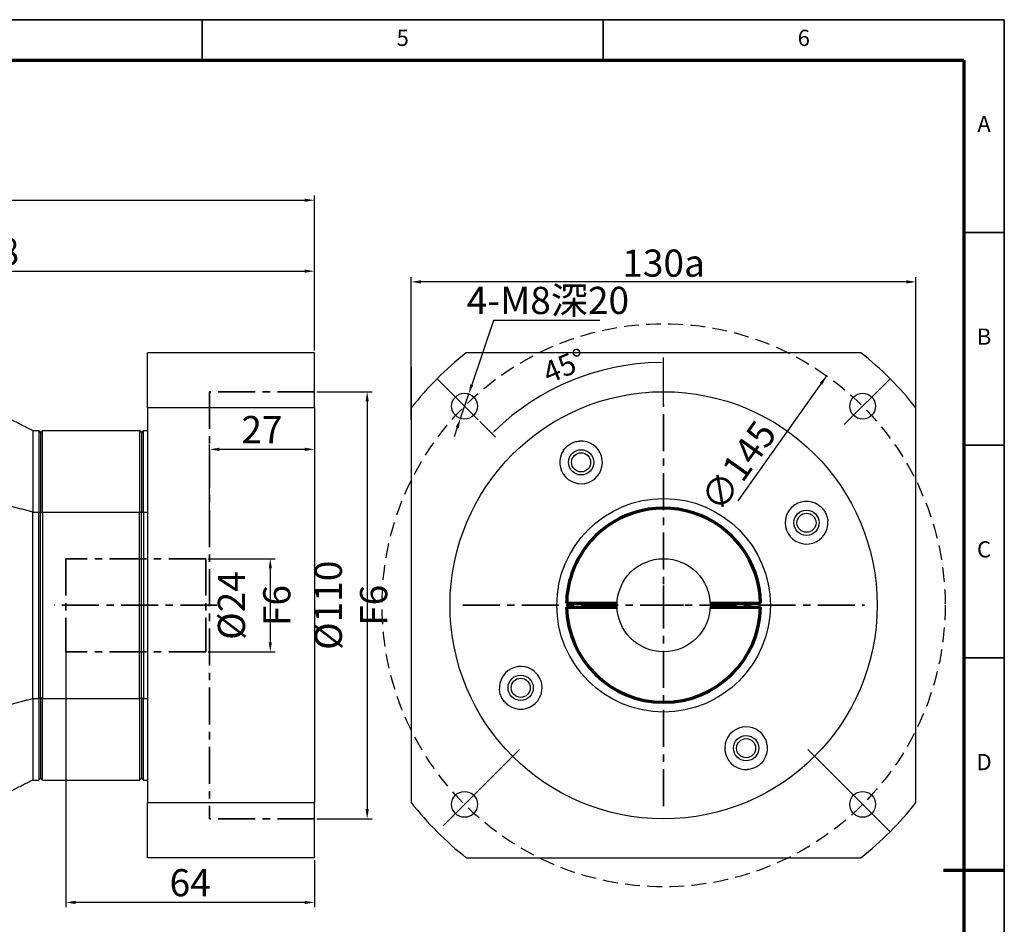
# Model space of a CAD drawing. Units: millimetres. Extents: x 2839 to 3459, y 1091 to 1529.
# Drawn here: x 3205 to 3459, y 1296 to 1529 of the extents above; entities that cross this region are included whole.
import ezdxf
from ezdxf.enums import TextEntityAlignment as Align

# ---------------------------------------------------------------- set-up
doc = ezdxf.new("R2010")
doc.units = ezdxf.units.MM
doc.header["$LTSCALE"] = 0.3
doc.linetypes.add('CENTER', pattern=[50.8, 31.75, -6.35, 6.35, -6.35])
doc.linetypes.add('DASHED', pattern=[19.05, 12.7, -6.35])
for name, color, linetype, lineweight in [('1轮廓实线层', 7, 'Continuous', 70), ('2细线层', 4, 'Continuous', 35), ('3中心线层', 1, 'CENTER', 35), ('6文字层', 3, 'Continuous', 35), ('7标注层', 4, 'Continuous', 35), ('中心标记 (ISO)', 7, 'Continuous', 25), ('可见 (ISO)', 7, 'Continuous', 50), ('图框层', 7, 'Continuous', 70)]:
    doc.layers.add(name, color=color, linetype=linetype, lineweight=lineweight)
doc.styles.add('1', font='txt', dxfattribs={"width": 0.667})
doc.styles.add('HC_GBDIM', font='romans', dxfattribs={"width": 0.667, "bigfont": 'gbcbig'})
doc.dimstyles.new('1', dxfattribs={"dimtxt": 5.5, "dimasz": 1, "dimexe": 1.25, "dimexo": 0.625, "dimtad": 1, "dimtoh": 1, "dimtxsty": '1', "dimcen": 2.5, "dimadec": 0, "dimazin": 0, "dimtfac": 1, "dimtmove": 0, "dimatfit": 3, "dimfxl": 1, "dimarcsym": 0})

# ---------------------------------------------------------------- blocks, each defined once
blk = doc.blocks.new('*D10')
at = {"layer": '7标注层', "color": 0, "lineweight": -2, "transparency": 16777216}
for p, q in [((3048.31, 1390.4), (3048.31, 1483.96)), ((3281.31, 1444.03), (3281.31, 1483.96)), ((3050.81, 1482.71), (3278.81, 1482.71))]:
    blk.add_line(p, q, dxfattribs=at)
at = {"layer": '7标注层', "color": 0, "transparency": 16777216}
for points in [[(3050.81, 1483.13), (3050.81, 1482.29), (3048.31, 1482.71)], [(3278.81, 1482.29), (3278.81, 1483.13), (3281.31, 1482.71)]]:
    blk.add_solid(points, dxfattribs=at)
at = {"layer": 'Defpoints', "color": 0, "transparency": 16777216}
for p in [(3281.31, 1482.71), (3281.31, 1443.4), (3048.31, 1389.78)]:
    blk.add_point(p, dxfattribs=at)
at = {"layer": '7标注层', "color": 0, "lineweight": 25, "transparency": 16777216, "insert": (3164.81, 1486.88), "char_height": 7, "attachment_point": 5, "style": '1'}
blk.add_mtext('233', dxfattribs=at)
blk = doc.blocks.new('*D17')
at = {"layer": '7标注层', "color": 0, "lineweight": -2, "transparency": 16777216}
for p, q in [((3281.31, 1428.59), (3281.31, 1417.31)), ((3254.31, 1402.46), (3254.31, 1419.81)), ((3278.81, 1418.56), (3256.81, 1418.56))]:
    blk.add_line(p, q, dxfattribs=at)
at = {"layer": '7标注层', "color": 0, "transparency": 16777216}
for points in [[(3256.81, 1418.98), (3256.81, 1418.15), (3254.31, 1418.56)], [(3278.81, 1418.15), (3278.81, 1418.98), (3281.31, 1418.56)]]:
    blk.add_solid(points, dxfattribs=at)
at = {"layer": 'Defpoints', "color": 0, "transparency": 16777216}
for p in [(3281.31, 1429.21), (3254.31, 1418.56), (3254.31, 1401.83)]:
    blk.add_point(p, dxfattribs=at)
at = {"layer": '7标注层', "color": 0, "lineweight": 25, "transparency": 16777216, "insert": (3267.81, 1422.73), "char_height": 7, "attachment_point": 5, "style": '1'}
blk.add_mtext('27', dxfattribs=at)
blk = doc.blocks.new('*D32')
at = {"layer": '7标注层', "color": 0, "lineweight": -2, "transparency": 16777216}
for p, q in [((3253.94, 1390.4), (3271.2, 1390.4)), ((3269.95, 1387.9), (3269.95, 1368.9)), ((3253.94, 1366.4), (3271.2, 1366.4))]:
    blk.add_line(p, q, dxfattribs=at)
at = {"layer": '7标注层', "color": 0, "transparency": 16777216}
for points in [[(3270.37, 1387.9), (3269.54, 1387.9), (3269.95, 1390.4)], [(3269.54, 1368.9), (3270.37, 1368.9), (3269.95, 1366.4)]]:
    blk.add_solid(points, dxfattribs=at)
at = {"layer": 'Defpoints', "color": 0, "transparency": 16777216}
for p in [(3253.31, 1390.4), (3253.31, 1366.4), (3269.95, 1366.4)]:
    blk.add_point(p, dxfattribs=at)
at = {"layer": '7标注层', "color": 0, "lineweight": 25, "transparency": 16777216, "insert": (3265.79, 1378.34), "char_height": 7, "attachment_point": 5, "rotation": 90, "style": '1'}
blk.add_mtext('%%c24{}{ F6{\\H0.7x;}{}}', dxfattribs=at)
blk = doc.blocks.new('*D18')
at = {"layer": '7标注层', "color": 0, "lineweight": -2, "transparency": 16777216}
for p, q in [((3281.94, 1433.4), (3296.15, 1433.4)), ((3294.9, 1430.9), (3294.9, 1325.9)), ((3281.94, 1323.4), (3296.15, 1323.4))]:
    blk.add_line(p, q, dxfattribs=at)
at = {"layer": '7标注层', "color": 0, "transparency": 16777216}
for points in [[(3295.32, 1430.9), (3294.49, 1430.9), (3294.9, 1433.4)], [(3294.49, 1325.9), (3295.32, 1325.9), (3294.9, 1323.4)]]:
    blk.add_solid(points, dxfattribs=at)
at = {"layer": 'Defpoints', "color": 0, "transparency": 16777216}
for p in [(3281.31, 1433.4), (3281.31, 1323.4), (3294.9, 1323.4)]:
    blk.add_point(p, dxfattribs=at)
at = {"layer": '7标注层', "color": 0, "lineweight": 25, "transparency": 16777216, "insert": (3290.74, 1378.4), "char_height": 7, "attachment_point": 5, "rotation": 90, "style": '1'}
blk.add_mtext('%%c110{}{ F6{\\H0.7x;}{}}', dxfattribs=at)
blk = doc.blocks.new('*D19')
at = {"layer": '7标注层', "color": 0, "lineweight": -2, "transparency": 16777216}
for p, q in [((3217.31, 1366.78), (3217.31, 1300.63)), ((3281.31, 1312.78), (3281.31, 1300.63)), ((3278.81, 1301.88), (3219.81, 1301.88))]:
    blk.add_line(p, q, dxfattribs=at)
at = {"layer": '7标注层', "color": 0, "transparency": 16777216}
for points in [[(3219.81, 1302.3), (3219.81, 1301.47), (3217.31, 1301.88)], [(3278.81, 1301.47), (3278.81, 1302.3), (3281.31, 1301.88)]]:
    blk.add_solid(points, dxfattribs=at)
at = {"layer": 'Defpoints', "color": 0, "transparency": 16777216}
for p in [(3217.31, 1367.4), (3281.31, 1313.4), (3217.31, 1301.88)]:
    blk.add_point(p, dxfattribs=at)
at = {"layer": '7标注层', "color": 0, "lineweight": 25, "transparency": 16777216, "insert": (3249.31, 1306.05), "char_height": 7, "attachment_point": 5, "style": '1'}
blk.add_mtext('64', dxfattribs=at)
blk = doc.blocks.new('*D20')
at = {"layer": '7标注层', "color": 0, "lineweight": -2, "transparency": 16777216}
for p, q in [((3113.31, 1436.03), (3113.31, 1465.69)), ((3115.81, 1464.44), (3278.81, 1464.44)), ((3281.31, 1444.03), (3281.31, 1465.69))]:
    blk.add_line(p, q, dxfattribs=at)
at = {"layer": '7标注层', "color": 0, "transparency": 16777216}
for points in [[(3115.81, 1464.86), (3115.81, 1464.02), (3113.31, 1464.44)], [(3278.81, 1464.02), (3278.81, 1464.86), (3281.31, 1464.44)]]:
    blk.add_solid(points, dxfattribs=at)
at = {"layer": 'Defpoints', "color": 0, "transparency": 16777216}
for p in [(3281.31, 1464.44), (3281.31, 1443.4), (3113.31, 1435.4)]:
    blk.add_point(p, dxfattribs=at)
at = {"layer": '7标注层', "color": 0, "lineweight": 25, "transparency": 16777216, "insert": (3197.31, 1468.6), "char_height": 7, "attachment_point": 5, "style": '1'}
blk.add_mtext('168', dxfattribs=at)
blk = doc.blocks.new('*D25')
at = {"layer": '7标注层', "color": 0, "lineweight": -2, "transparency": 16777216}
for p, q in [((3306.25, 1426.18), (3306.25, 1462.93)), ((3433.75, 1461.68), (3308.75, 1461.68)), ((3436.25, 1424.51), (3436.25, 1462.93))]:
    blk.add_line(p, q, dxfattribs=at)
at = {"layer": '7标注层', "color": 0, "transparency": 16777216}
for points in [[(3308.75, 1462.1), (3308.75, 1461.26), (3306.25, 1461.68)], [(3433.75, 1461.26), (3433.75, 1462.1), (3436.25, 1461.68)]]:
    blk.add_solid(points, dxfattribs=at)
at = {"layer": 'Defpoints', "color": 0, "transparency": 16777216}
for p in [(3306.25, 1461.68), (3306.25, 1425.55), (3436.25, 1423.89)]:
    blk.add_point(p, dxfattribs=at)
at = {"layer": '7标注层', "color": 0, "lineweight": 25, "transparency": 16777216, "insert": (3371.25, 1466.51), "char_height": 7, "attachment_point": 5, "style": '1'}
blk.add_mtext('130{\\fHCCADSymbs|c2|p2;a}{}{{\\H0.7x;}{}}', dxfattribs=at)
blk = doc.blocks.new('*D26')
at = {"layer": '7标注层', "color": 0, "lineweight": -2, "transparency": 16777216}
for p, q in [((3327.46, 1451.75), (3321.85, 1435.19)), ((3354.82, 1451.75), (3327.46, 1451.75)), ((3318.92, 1426.52), (3321.05, 1432.82)), ((3318.12, 1424.15), (3317.31, 1421.79))]:
    blk.add_line(p, q, dxfattribs=at)
at = {"layer": '7标注层', "color": 0, "transparency": 16777216}
for points in [[(3321.46, 1435.32), (3322.24, 1435.05), (3321.05, 1432.82)], [(3318.51, 1424.02), (3317.72, 1424.29), (3318.92, 1426.52)]]:
    blk.add_solid(points, dxfattribs=at)
at = {"layer": 'Defpoints', "color": 0, "transparency": 16777216}
for p in [(3321.05, 1432.82), (3318.92, 1426.52)]:
    blk.add_point(p, dxfattribs=at)
at = {"layer": '7标注层', "color": 0, "lineweight": 25, "transparency": 16777216, "insert": (3341.45, 1456.91), "char_height": 7, "attachment_point": 5, "style": '1'}
blk.add_mtext('4-M8深20{}{{\\H0.7x;}{}}', dxfattribs=at)
blk = doc.blocks.new('*D27')
at = {"layer": '7标注层', "color": 0, "lineweight": -2, "transparency": 16777216}
for p, q in [((3371.25, 1429.53), (3371.25, 1442.18)), ((3323.95, 1425.71), (3327.92, 1421.73))]:
    blk.add_line(p, q, dxfattribs=at)
blk.add_arc((3371.25, 1378.4), 62.53, 90.9163, 134.0837, dxfattribs=at)
at = {"layer": '7标注层', "color": 0, "transparency": 16777216}
for points in [[(3370.25, 1440.76), (3370.25, 1441.09), (3371.25, 1440.93)], [(3327.63, 1423.44), (3327.86, 1423.2), (3327.03, 1422.62)]]:
    blk.add_solid(points, dxfattribs=at)
at = {"layer": 'Defpoints', "color": 0, "transparency": 16777216}
for p in [(3355.06, 1438.8), (3312.91, 1436.74), (3371.25, 1428.9), (3323.5, 1426.15), (3371.25, 1375.9)]:
    blk.add_point(p, dxfattribs=at)
at = {"layer": '7标注层', "color": 0, "lineweight": 25, "transparency": 16777216, "insert": (3345.98, 1439.41), "char_height": 5.5, "attachment_point": 5, "rotation": 22.5, "style": '1'}
blk.add_mtext('45%%d', dxfattribs=at)
blk = doc.blocks.new('*D28')
at = {"layer": '7标注层', "color": 0, "lineweight": -2, "transparency": 16777216}
blk.add_line((3413.24, 1437.5), (3390.37, 1405.31), dxfattribs=at)
at = {"layer": '7标注层', "color": 0, "transparency": 16777216}
blk.add_solid([(3412.13, 1435.23), (3411.45, 1435.71), (3413.24, 1437.5)], dxfattribs=at)
at = {"layer": 'Defpoints', "color": 0, "transparency": 16777216}
for p in [(3413.24, 1437.5), (3329.25, 1319.31)]:
    blk.add_point(p, dxfattribs=at)
at = {"layer": '7标注层', "color": 0, "lineweight": 25, "transparency": 16777216, "insert": (3391.25, 1413.75), "char_height": 7, "attachment_point": 5, "rotation": 54.6039, "style": '1'}
blk.add_mtext('∅145', dxfattribs=at)
blk = doc.blocks.new('*U29')
at = {"layer": '1轮廓实线层'}
blk.add_line((569, 200), (554, 200), dxfattribs=at)
at = {"layer": '2细线层'}
for p, q in [((-25, 410), (569, 410)), ((371, 410), (371, 400)), ((470, 410), (470, 400)), ((569, 410), (569, -10)), ((569, 357.5), (559, 357.5)), ((569, 305), (559, 305)), ((569, 252.5), (559, 252.5)), ((569, 200), (559, 200))]:
    blk.add_line(p, q, dxfattribs=at)
at = {"layer": '图框层'}
for p, q in [((0, 400), (559, 400)), ((559, 400), (559, 0))]:
    blk.add_line(p, q, dxfattribs=at)
at = {"layer": '6文字层', "style": 'HC_GBDIM'}
for s, p in [('5', (420.5, 405)), ('6', (519.5, 405)), ('A', (564, 383.75)), ('B', (564, 331.25)), ('C', (564, 278.75)), ('D', (564, 226.25))]:
    blk.add_text(s, height=4, dxfattribs=at).set_placement(p, align=Align.MIDDLE)

msp = doc.modelspace()

# ---------------------------------------------------------------- linework, layer by layer
msp.add_circle((3371.248, 1378.405), 12)
at = {"layer": '1轮廓实线层', "linetype": 'ByBlock'}
for p, q in [((3346.253, 1378.905), (3359.259, 1378.905)), ((3346.254, 1377.905), (3359.259, 1377.905)), ((3383.238, 1378.905), (3396.244, 1378.905)), ((3383.238, 1377.905), (3396.243, 1377.905))]:
    msp.add_line(p, q, dxfattribs=at)
for start, end in [(1.09122, 143.31167), (143.04762, 178.90878), (181.20077, 358.79923)]:
    msp.add_arc((3371.248, 1378.429), 25, start, end, dxfattribs=at)
at = {"layer": '3中心线层'}
for p, q in [((3254.311, 1433.405), (3254.311, 1323.405)), ((3281.311, 1433.405), (3254.311, 1433.405)), ((3254.311, 1433.405), (3254.311, 1323.405)), ((3371.248, 1326.683), (3371.248, 1430.127)), ((3253.311, 1390.405), (3217.311, 1390.405)), ((3217.311, 1390.405), (3217.311, 1366.405)), ((3253.311, 1390.405), (3253.311, 1366.405)), ((3256.311, 1378.405), (3214.311, 1378.405)), ((3319.526, 1378.405), (3422.97, 1378.405)), ((3253.311, 1366.405), (3217.311, 1366.405)), ((3253.311, 1366.405), (3217.311, 1366.405)), ((3281.311, 1323.405), (3254.311, 1323.405))]:
    msp.add_line(p, q, dxfattribs=at)
at = {"layer": '3中心线层', "ltscale": 0.5}
for p, q in [((3371.248, 1373.304), (3371.248, 1383.505)), ((3366.147, 1378.405), (3376.349, 1378.405))]:
    msp.add_line(p, q, dxfattribs=at)
at = {"layer": '7标注层', "color": 1, "linetype": 'DASHED', "lineweight": 25}
msp.add_circle((3371.248, 1378.405), 72.5, dxfattribs=at)
at = {"layer": '7标注层', "color": 0, "linetype": 'ByBlock', "lineweight": 25}
for radius in [55, 27.5]:
    msp.add_circle((3371.248, 1378.405), radius, dxfattribs=at)
for start, end in [(128.01228, 141.98772), (38.01228, 51.98772), (218.01228, 231.98772), (308.01228, 321.98772)]:
    msp.add_arc((3371.248, 1378.405), 82.5, start, end, dxfattribs=at)
at = {"layer": '中心标记 (ISO)', "linetype": 'Continuous', "lineweight": 25}
for p, q in [((3323.504, 1426.149), (3312.912, 1436.741)), ((3429.584, 1436.741), (3417.789, 1424.946)), ((3334.096, 1341.252), (3314.445, 1321.602)), ((3408.401, 1341.252), (3429.584, 1320.068))]:
    msp.add_line(p, q, dxfattribs=at)
at = {"layer": '可见 (ISO)', "lineweight": 25}
for p, q in [((3238.311, 1429.211), (3238.311, 1443.405)), ((3281.311, 1443.405), (3238.311, 1443.405)), ((3281.311, 1429.211), (3281.311, 1443.405)), ((3422.054, 1443.405), (3320.442, 1443.405)), ((3306.248, 1439.69), (3306.248, 1327.599)), ((3238.311, 1429.211), (3238.311, 1327.599)), ((3281.311, 1429.211), (3238.311, 1429.211)), ((3281.311, 1429.211), (3281.311, 1327.599)), ((3436.248, 1327.599), (3436.248, 1429.211)), ((3208.811, 1423.405), (3210.311, 1423.405)), ((3208.811, 1423.405), (3208.811, 1402.405)), ((3210.311, 1423.405), (3210.311, 1402.405)), ((3210.811, 1422.905), (3210.811, 1402.279)), ((3211.311, 1423.405), (3236.311, 1423.405)), ((3211.311, 1402.405), (3211.311, 1423.405)), ((3236.311, 1423.405), (3236.311, 1402.405)), ((3236.811, 1422.905), (3236.811, 1402.279)), ((3237.311, 1423.405), (3238.311, 1423.405)), ((3237.311, 1402.405), (3237.311, 1423.405)), ((3208.811, 1402.405), (3210.311, 1402.405)), ((3208.811, 1354.405), (3208.811, 1402.405)), ((3210.311, 1354.405), (3210.311, 1402.405)), ((3211.311, 1402.405), (3236.311, 1402.405)), ((3211.311, 1402.405), (3211.311, 1354.405)), ((3236.311, 1354.405), (3236.311, 1402.405)), ((3237.311, 1402.405), (3238.311, 1402.405)), ((3237.311, 1402.405), (3237.311, 1354.405)), ((3210.811, 1354.53), (3210.811, 1402.279)), ((3236.811, 1354.53), (3236.811, 1402.279)), ((3208.811, 1354.405), (3210.311, 1354.405)), ((3208.811, 1354.405), (3208.811, 1333.405)), ((3210.311, 1354.405), (3210.311, 1333.405)), ((3210.811, 1354.53), (3210.811, 1333.905)), ((3211.311, 1354.405), (3236.311, 1354.405)), ((3211.311, 1333.405), (3211.311, 1354.405)), ((3236.311, 1354.405), (3236.311, 1333.405)), ((3236.811, 1354.53), (3236.811, 1333.905)), ((3237.311, 1354.405), (3238.311, 1354.405)), ((3237.311, 1333.405), (3237.311, 1354.405)), ((3208.811, 1333.405), (3210.311, 1333.405)), ((3211.311, 1333.405), (3236.311, 1333.405)), ((3237.311, 1333.405), (3238.311, 1333.405)), ((3238.311, 1313.405), (3238.311, 1327.599)), ((3238.311, 1327.599), (3281.311, 1327.599)), ((3281.311, 1313.405), (3281.311, 1327.599)), ((3281.311, 1313.405), (3238.311, 1313.405)), ((3320.442, 1313.405), (3422.054, 1313.405))]:
    msp.add_line(p, q, dxfattribs=at)
for centre, radius in [((3319.983, 1429.67), 3.324), ((3422.513, 1429.67), 3.324), ((3349.998, 1415.211), 3.25), ((3349.998, 1415.211), 2.458), ((3408.054, 1399.655), 3.25), ((3408.054, 1399.655), 2.458), ((3334.442, 1357.155), 3.25), ((3334.442, 1357.155), 2.458), ((3392.498, 1341.599), 3.25), ((3392.498, 1341.599), 2.458), ((3319.983, 1327.139), 3.324), ((3422.513, 1327.139), 3.324)]:
    msp.add_circle(centre, radius, dxfattribs=at)
for centre, start, end in [((3349.998, 1415.211), 146.12169, 93.87831), ((3408.054, 1399.655), 56.12169, 3.87831), ((3334.442, 1357.155), 236.12169, 183.87831), ((3392.498, 1341.599), 326.12169, 273.87831)]:
    msp.add_arc(centre, 5.5, start, end, dxfattribs=at)
for points, weights in [([(3184.311, 1435.905), (3197.985, 1428.928), (3208.811, 1423.405)], [1, 1.0068069135, 1]), ([(3210.811, 1422.905), (3210.562, 1423.154), (3210.311, 1423.405)], [1, 1.00000000054, 1]), ([(3237.311, 1423.405), (3237.061, 1423.154), (3236.811, 1422.905)], [1, 0.999999999389, 1]), ([(3208.811, 1402.405), (3197.985, 1405.194), (3184.311, 1408.716)], [1, 1.00680691712, 1]), ([(3184.311, 1348.094), (3197.985, 1351.615), (3208.811, 1354.405)], [1, 1.00680691667, 1]), ([(3210.811, 1354.53), (3210.562, 1354.467), (3210.311, 1354.405)], [1, 0.999999999199, 1]), ([(3211.311, 1354.405), (3211.061, 1354.467), (3210.811, 1354.53)], [1, 0.99999999941, 1]), ([(3236.311, 1354.405), (3236.562, 1354.467), (3236.811, 1354.53)], [1, 0.999999999199, 1]), ([(3236.811, 1354.53), (3237.061, 1354.467), (3237.311, 1354.405)], [1, 0.99999999941, 1]), ([(3236.311, 1333.405), (3236.562, 1333.655), (3236.811, 1333.905)], [1, 0.999999999579, 1]), ([(3208.811, 1333.405), (3197.985, 1327.881), (3184.311, 1320.905)], [1, 1.00680691251, 1])]:
    msp.add_rational_spline(points, weights, degree=2, dxfattribs=at)
for points in [[(3211.311, 1423.405), (3211.061, 1423.154), (3210.811, 1422.905)], [(3236.811, 1422.905), (3236.562, 1423.154), (3236.311, 1423.405)], [(3210.311, 1402.405), (3210.562, 1402.342), (3210.811, 1402.279)], [(3210.811, 1402.279), (3211.061, 1402.342), (3211.311, 1402.405)], [(3236.811, 1402.279), (3236.562, 1402.342), (3236.311, 1402.405)], [(3237.311, 1402.405), (3237.061, 1402.342), (3236.811, 1402.279)], [(3210.311, 1333.405), (3210.562, 1333.655), (3210.811, 1333.905)], [(3210.811, 1333.905), (3211.061, 1333.655), (3211.311, 1333.405)], [(3236.811, 1333.905), (3237.061, 1333.655), (3237.311, 1333.405)]]:
    msp.add_open_spline(points, degree=2, dxfattribs=at)
for points, knots in [([(3347.248, 1419.974), (3347.603, 1420.179), (3347.984, 1420.345), (3348.766, 1420.587), (3349.168, 1420.662), (3349.585, 1420.695), (3349.605, 1420.697), (3349.626, 1420.698)], [1.81153631, 1.81153631, 1.81153631, 1.81153631, 1.93453038, 1.93453038, 2.05752444, 2.05752444, 2.06399864, 2.06399864, 2.06399864, 2.06399864]), ([(3345.432, 1418.277), (3345.444, 1418.294), (3345.455, 1418.311), (3345.692, 1418.655), (3345.958, 1418.965), (3346.559, 1419.522), (3346.893, 1419.769), (3347.248, 1419.974)], [1.55907399, 1.55907399, 1.55907399, 1.55907399, 1.56554819, 1.56554819, 1.68854225, 1.68854225, 1.81153631, 1.81153631, 1.81153631, 1.81153631]), ([(3411.12, 1404.221), (3411.137, 1404.209), (3411.155, 1404.198), (3411.499, 1403.961), (3411.809, 1403.694), (3412.366, 1403.094), (3412.612, 1402.76), (3412.817, 1402.405)], [1.55823319, 1.55823319, 1.55823319, 1.55823319, 1.56470738, 1.56470738, 1.68770145, 1.68770145, 1.81069551, 1.81069551, 1.81069551, 1.81069551]), ([(3412.817, 1402.405), (3413.022, 1402.05), (3413.189, 1401.669), (3413.43, 1400.886), (3413.506, 1400.485), (3413.539, 1400.068), (3413.54, 1400.047), (3413.542, 1400.027)], [1.81069551, 1.81069551, 1.81069551, 1.81069551, 1.93368957, 1.93368957, 2.05668363, 2.05668363, 2.06315783, 2.06315783, 2.06315783, 2.06315783]), ([(3329.679, 1354.405), (3329.474, 1354.76), (3329.308, 1355.14), (3329.066, 1355.923), (3328.991, 1356.325), (3328.958, 1356.741), (3328.956, 1356.762), (3328.955, 1356.783)], [1.81153631, 1.81153631, 1.81153631, 1.81153631, 1.93453038, 1.93453038, 2.05752444, 2.05752444, 2.06399864, 2.06399864, 2.06399864, 2.06399864]), ([(3331.376, 1352.588), (3331.359, 1352.6), (3331.342, 1352.612), (3330.997, 1352.849), (3330.687, 1353.115), (3330.131, 1353.715), (3329.884, 1354.05), (3329.679, 1354.405)], [1.55907399, 1.55907399, 1.55907399, 1.55907399, 1.56554819, 1.56554819, 1.68854225, 1.68854225, 1.81153631, 1.81153631, 1.81153631, 1.81153631]), ([(3395.248, 1336.835), (3394.893, 1336.63), (3394.512, 1336.464), (3393.73, 1336.223), (3393.328, 1336.147), (3392.912, 1336.114), (3392.891, 1336.113), (3392.87, 1336.111)], [1.81153631, 1.81153631, 1.81153631, 1.81153631, 1.93453038, 1.93453038, 2.05752444, 2.05752444, 2.06399864, 2.06399864, 2.06399864, 2.06399864]), ([(3397.064, 1338.533), (3397.053, 1338.515), (3397.041, 1338.498), (3396.804, 1338.154), (3396.538, 1337.844), (3395.937, 1337.287), (3395.603, 1337.04), (3395.248, 1336.835)], [1.55907399, 1.55907399, 1.55907399, 1.55907399, 1.56554819, 1.56554819, 1.68854225, 1.68854225, 1.81153631, 1.81153631, 1.81153631, 1.81153631])]:
    msp.add_open_spline(points, degree=3, knots=knots, dxfattribs=at)

# ---------------------------------------------------------------- block references
at = {"layer": '图框层', "lineweight": 25, "xscale": 1.043328, "yscale": 1.043328, "zscale": 1.043328}
msp.add_blockref('*U29', (2865.34, 1101.434), dxfattribs=at)

# ---------------------------------------------------------------- dimensions: what is measured, and where the dimension line sits
at = {"layer": '7标注层', "lineweight": 25}
for base, p1, p2, picture, middle in [((3281.311, 1482.71), (3048.311, 1389.778), (3281.311, 1443.405), '*D10', (3164.811, 1486.875)), ((3281.311, 1464.438), (3113.311, 1435.405), (3281.311, 1443.405), '*D20', (3197.311, 1468.603)), ((3254.311, 1418.564), (3281.311, 1429.211), (3254.311, 1401.835), '*D17', (3267.811, 1422.729)), ((3217.311, 1301.882), (3281.311, 1313.405), (3217.311, 1367.405), '*D19', (3249.311, 1306.047))]:
    dim = msp.add_linear_dim(base=base, p1=p1, p2=p2, dimstyle='1', override={"dimtxt": 7, "dimasz": 2.5, "dimtxsty": '1'}, dxfattribs=at)
    dim.commit()
    dim.dimension.update_dxf_attribs({"geometry": picture, "text_midpoint": middle})
dim = msp.add_linear_dim(base=(3306.248, 1461.679), p1=(3436.248, 1423.886), p2=(3306.248, 1425.552), text='<>{\\fHCCADSymbs|c2|p2;a}{}{{\\H0.7x;}{}}', dimstyle='1', override={"dimtxt": 7, "dimasz": 2.5, "dimtxsty": '1'}, dxfattribs=at)
dim.commit()
dim.dimension.update_dxf_attribs({"geometry": '*D25', "text_midpoint": (3371.248, 1461.679), "dimtype": 160})
dim = msp.add_diameter_dim_2p(p1=(3318.917, 1426.522), p2=(3321.049, 1432.818), text='4-M8深20{}{{\\H0.7x;}{}}', dimstyle='1', override={"dimtxt": 7, "dimasz": 2.5, "dimtxsty": '1'}, dxfattribs=at)
dim.commit()
dim.dimension.update_dxf_attribs({"geometry": '*D26', "text_midpoint": (3341.449, 1451.748), "dimtype": 163})
at = {"layer": '7标注层', "color": 1, "lineweight": 25}
dim = msp.add_angular_dim_2l(base=(3355.065, 1438.802), line1=((3323.504, 1426.149), (3312.912, 1436.741)), line2=((3371.248, 1375.905), (3371.248, 1428.905)), dimstyle='1', override={"dimtxsty": '1'}, dxfattribs=at)
dim.commit()
dim.dimension.update_dxf_attribs({"geometry": '*D27', "text_midpoint": (3345.98, 1439.407)})
at = {"layer": '7标注层', "lineweight": 25}
dim = msp.add_diameter_dim_2p(p1=(3329.254, 1319.305), p2=(3413.242, 1437.504), dimstyle='1', override={"dimtxt": 7, "dimasz": 2.5, "dimtxsty": '1'}, dxfattribs=at)
dim.commit()
dim.dimension.update_dxf_attribs({"geometry": '*D28', "text_midpoint": (3394.646, 1411.333), "dimtype": 163})
for base, p1, p2, picture, middle in [((3294.904, 1323.405), (3281.311, 1433.405), (3281.311, 1323.405), '*D18', (3294.904, 1378.405)), ((3269.955, 1366.405), (3253.311, 1390.405), (3253.311, 1366.405), '*D32', (3269.955, 1378.339))]:
    dim = msp.add_linear_dim(base=base, p1=p1, p2=p2, angle=90, text='%%c<>{}{ F6{\\H0.7x;}{}}', dimstyle='1', override={"dimtxt": 7, "dimasz": 2.5, "dimtxsty": '1'}, dxfattribs=at)
    dim.commit()
    dim.dimension.update_dxf_attribs({"geometry": picture, "text_midpoint": middle, "dimtype": 160})

doc.saveas('drawing.dxf')
